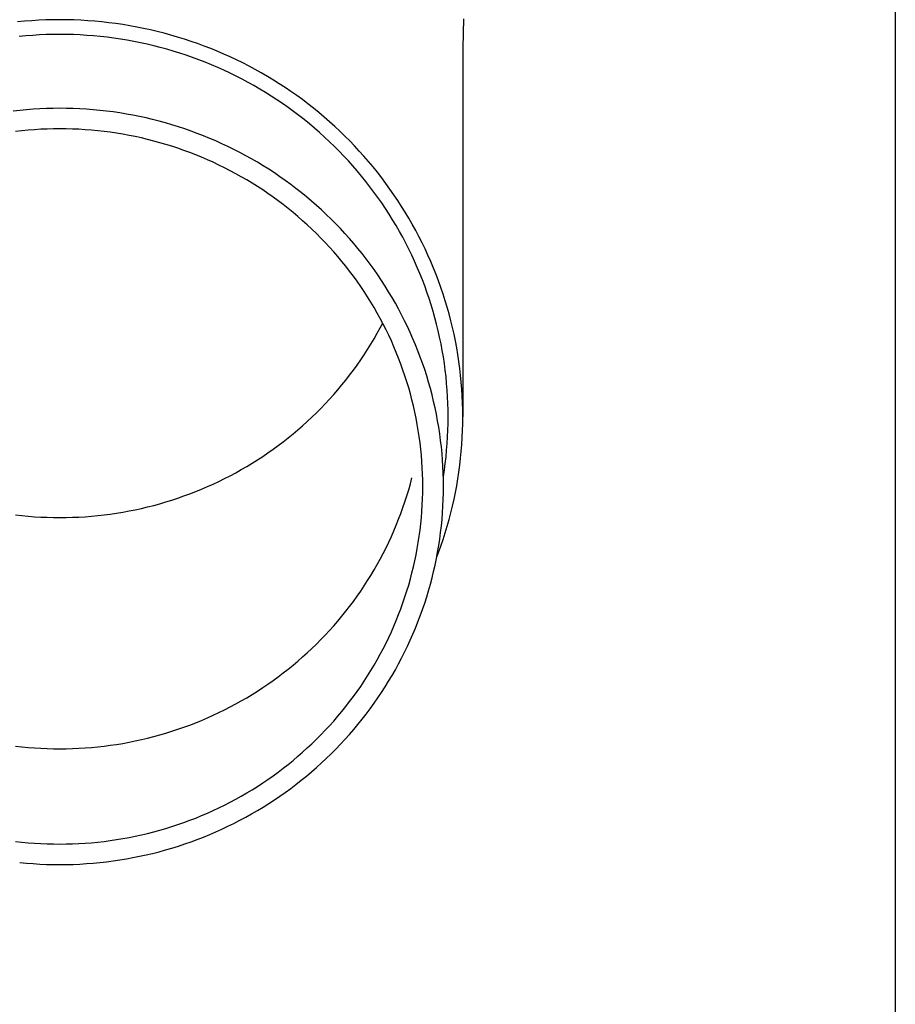
# Model space of a CAD drawing. Units: millimetres. Extents: x 0 to 29435, y 0 to 20790.
# Drawn here: x 8261 to 8326, y 4758 to 4832 of the extents above; entities that cross this region are included whole.
import ezdxf

# ---------------------------------------------------------------- set-up
doc = ezdxf.new("R2010")
doc.units = ezdxf.units.MM
doc.layers.add('YKK_13', color=4, linetype='Continuous', lineweight=30)
doc.layers.add('YKK_A1', color=4, linetype='Continuous', lineweight=30)

msp = doc.modelspace()

# ---------------------------------------------------------------- linework, layer by layer
at = {"layer": 'YKK_13'}
for p, q in [((8261.289, 4831.458), (8260.765, 4831.409)), ((8261.814, 4831.499), (8261.289, 4831.458)), ((8262.339, 4831.531), (8261.814, 4831.499)), ((8262.865, 4831.553), (8262.339, 4831.531)), ((8263.391, 4831.567), (8262.865, 4831.553)), ((8263.917, 4831.571), (8263.391, 4831.567)), ((8264.443, 4831.567), (8263.917, 4831.571)), ((8264.969, 4831.553), (8264.443, 4831.567)), ((8265.495, 4831.531), (8264.969, 4831.553)), ((8266.02, 4831.499), (8265.495, 4831.531)), ((8266.544, 4831.458), (8266.02, 4831.499)), ((8267.068, 4831.409), (8266.544, 4831.458)), ((8267.591, 4831.35), (8267.068, 4831.409)), ((8268.113, 4831.283), (8267.591, 4831.35)), ((8268.633, 4831.206), (8268.113, 4831.283)), ((8269.152, 4831.12), (8268.633, 4831.206)), ((8294.106, 4831.631), (8294.067, 4829.469)), ((8263.41, 4830.467), (8262.903, 4830.454)), ((8263.917, 4830.471), (8263.41, 4830.467)), ((8264.424, 4830.467), (8263.917, 4830.471)), ((8264.931, 4830.454), (8264.424, 4830.467)), ((8269.67, 4831.026), (8269.152, 4831.12)), ((8270.185, 4830.923), (8269.67, 4831.026)), ((8270.699, 4830.811), (8270.185, 4830.923)), ((8271.211, 4830.69), (8270.699, 4830.811)), ((8271.72, 4830.56), (8271.211, 4830.69)), ((8272.227, 4830.421), (8271.72, 4830.56)), ((8261.385, 4830.363), (8260.88, 4830.315)), ((8261.89, 4830.402), (8261.385, 4830.363)), ((8262.396, 4830.432), (8261.89, 4830.402)), ((8262.903, 4830.454), (8262.396, 4830.432)), ((8265.437, 4830.432), (8264.931, 4830.454)), ((8265.943, 4830.402), (8265.437, 4830.432)), ((8266.449, 4830.363), (8265.943, 4830.402)), ((8266.953, 4830.315), (8266.449, 4830.363)), ((8267.457, 4830.258), (8266.953, 4830.315)), ((8267.96, 4830.193), (8267.457, 4830.258)), ((8268.461, 4830.119), (8267.96, 4830.193)), ((8268.961, 4830.037), (8268.461, 4830.119)), ((8269.46, 4829.946), (8268.961, 4830.037)), ((8269.957, 4829.847), (8269.46, 4829.946)), ((8270.452, 4829.739), (8269.957, 4829.847)), ((8270.945, 4829.622), (8270.452, 4829.739)), ((8272.732, 4830.274), (8272.227, 4830.421)), ((8273.234, 4830.118), (8272.732, 4830.274)), ((8273.733, 4829.954), (8273.234, 4830.118)), ((8274.229, 4829.781), (8273.733, 4829.954)), ((8274.722, 4829.599), (8274.229, 4829.781)), ((8271.435, 4829.497), (8270.945, 4829.622)), ((8271.924, 4829.364), (8271.435, 4829.497)), ((8272.41, 4829.222), (8271.924, 4829.364)), ((8272.894, 4829.072), (8272.41, 4829.222)), ((8273.375, 4828.914), (8272.894, 4829.072)), ((8275.211, 4829.41), (8274.722, 4829.599)), ((8275.697, 4829.211), (8275.211, 4829.41)), ((8276.18, 4829.005), (8275.697, 4829.211)), ((8276.659, 4828.79), (8276.18, 4829.005)), ((8294.067, 4829.468), (8294.067, 4801.881)), ((8273.852, 4828.747), (8273.375, 4828.914)), ((8274.327, 4828.573), (8273.852, 4828.747)), ((8274.799, 4828.39), (8274.327, 4828.573)), ((8275.267, 4828.199), (8274.799, 4828.39)), ((8277.134, 4828.567), (8276.659, 4828.79)), ((8277.605, 4828.335), (8277.134, 4828.567)), ((8278.071, 4828.096), (8277.605, 4828.335)), ((8275.732, 4828), (8275.267, 4828.199)), ((8276.194, 4827.793), (8275.732, 4828)), ((8276.651, 4827.578), (8276.194, 4827.793)), ((8277.105, 4827.355), (8276.651, 4827.578)), ((8278.534, 4827.849), (8278.071, 4828.096)), ((8278.992, 4827.594), (8278.534, 4827.849)), ((8279.445, 4827.331), (8278.992, 4827.594)), ((8277.555, 4827.125), (8277.105, 4827.355)), ((8278, 4826.887), (8277.555, 4827.125)), ((8278.442, 4826.641), (8278, 4826.887)), ((8279.894, 4827.06), (8279.445, 4827.331)), ((8280.338, 4826.782), (8279.894, 4827.06)), ((8278.879, 4826.388), (8278.442, 4826.641)), ((8279.311, 4826.127), (8278.879, 4826.388)), ((8279.739, 4825.859), (8279.311, 4826.127)), ((8280.776, 4826.496), (8280.338, 4826.782)), ((8281.21, 4826.202), (8280.776, 4826.496)), ((8281.638, 4825.901), (8281.21, 4826.202)), ((8280.161, 4825.584), (8279.739, 4825.859)), ((8280.579, 4825.301), (8280.161, 4825.584)), ((8282.061, 4825.593), (8281.638, 4825.901)), ((8282.479, 4825.278), (8282.061, 4825.593)), ((8260.917, 4824.792), (8260.419, 4824.736)), ((8261.415, 4824.839), (8260.917, 4824.792)), ((8261.915, 4824.878), (8261.415, 4824.839)), ((8262.415, 4824.908), (8261.915, 4824.878)), ((8262.915, 4824.93), (8262.415, 4824.908)), ((8263.416, 4824.943), (8262.915, 4824.93)), ((8263.917, 4824.947), (8263.416, 4824.943)), ((8264.418, 4824.943), (8263.917, 4824.947)), ((8264.918, 4824.93), (8264.418, 4824.943)), ((8265.419, 4824.908), (8264.918, 4824.93)), ((8265.919, 4824.878), (8265.419, 4824.908)), ((8266.418, 4824.839), (8265.919, 4824.878)), ((8266.917, 4824.792), (8266.418, 4824.839)), ((8267.414, 4824.736), (8266.917, 4824.792)), ((8267.911, 4824.672), (8267.414, 4824.736)), ((8268.406, 4824.599), (8267.911, 4824.672)), ((8268.9, 4824.517), (8268.406, 4824.599)), ((8280.992, 4825.011), (8280.579, 4825.301)), ((8281.399, 4824.714), (8280.992, 4825.011)), ((8281.802, 4824.411), (8281.399, 4824.714)), ((8282.891, 4824.955), (8282.479, 4825.278)), ((8283.297, 4824.625), (8282.891, 4824.955)), ((8283.697, 4824.289), (8283.297, 4824.625)), ((8269.393, 4824.428), (8268.9, 4824.517)), ((8269.884, 4824.329), (8269.393, 4824.428)), ((8270.373, 4824.222), (8269.884, 4824.329)), ((8270.86, 4824.107), (8270.373, 4824.222)), ((8271.345, 4823.984), (8270.86, 4824.107)), ((8271.828, 4823.852), (8271.345, 4823.984)), ((8272.308, 4823.712), (8271.828, 4823.852)), ((8282.199, 4824.1), (8281.802, 4824.411)), ((8282.59, 4823.783), (8282.199, 4824.1)), ((8284.091, 4823.945), (8283.697, 4824.289)), ((8284.479, 4823.595), (8284.091, 4823.945)), ((8261.079, 4823.266), (8260.608, 4823.213)), ((8261.55, 4823.31), (8261.079, 4823.266)), ((8262.023, 4823.347), (8261.55, 4823.31)), ((8262.496, 4823.375), (8262.023, 4823.347)), ((8262.969, 4823.396), (8262.496, 4823.375)), ((8263.443, 4823.408), (8262.969, 4823.396)), ((8263.917, 4823.412), (8263.443, 4823.408)), ((8264.391, 4823.408), (8263.917, 4823.412)), ((8264.864, 4823.396), (8264.391, 4823.408)), ((8265.338, 4823.375), (8264.864, 4823.396)), ((8265.811, 4823.347), (8265.338, 4823.375)), ((8266.283, 4823.31), (8265.811, 4823.347)), ((8266.755, 4823.266), (8266.283, 4823.31)), ((8267.226, 4823.213), (8266.755, 4823.266)), ((8267.695, 4823.152), (8267.226, 4823.213)), ((8268.164, 4823.083), (8267.695, 4823.152)), ((8272.786, 4823.563), (8272.308, 4823.712)), ((8273.261, 4823.407), (8272.786, 4823.563)), ((8273.733, 4823.242), (8273.261, 4823.407)), ((8274.202, 4823.069), (8273.733, 4823.242)), ((8282.975, 4823.459), (8282.59, 4823.783)), ((8283.355, 4823.128), (8282.975, 4823.459)), ((8283.729, 4822.791), (8283.355, 4823.128)), ((8284.861, 4823.239), (8284.479, 4823.595)), ((8285.236, 4822.875), (8284.861, 4823.239)), ((8268.631, 4823.006), (8268.164, 4823.083)), ((8269.097, 4822.921), (8268.631, 4823.006)), ((8269.562, 4822.828), (8269.097, 4822.921)), ((8270.024, 4822.727), (8269.562, 4822.828)), ((8270.485, 4822.618), (8270.024, 4822.727)), ((8270.944, 4822.501), (8270.485, 4822.618)), ((8271.4, 4822.376), (8270.944, 4822.501)), ((8271.855, 4822.244), (8271.4, 4822.376)), ((8274.668, 4822.888), (8274.202, 4823.069)), ((8275.131, 4822.699), (8274.668, 4822.888)), ((8275.59, 4822.503), (8275.131, 4822.699)), ((8276.046, 4822.298), (8275.59, 4822.503)), ((8284.097, 4822.447), (8283.729, 4822.791)), ((8284.458, 4822.098), (8284.097, 4822.447)), ((8285.605, 4822.506), (8285.236, 4822.875)), ((8285.967, 4822.13), (8285.605, 4822.506)), ((8272.307, 4822.103), (8271.855, 4822.244)), ((8272.756, 4821.955), (8272.307, 4822.103)), ((8273.203, 4821.799), (8272.756, 4821.955)), ((8273.646, 4821.636), (8273.203, 4821.799)), ((8274.087, 4821.465), (8273.646, 4821.636)), ((8276.498, 4822.085), (8276.046, 4822.298)), ((8276.946, 4821.865), (8276.498, 4822.085)), ((8277.391, 4821.637), (8276.946, 4821.865)), ((8277.831, 4821.402), (8277.391, 4821.637)), ((8284.814, 4821.742), (8284.458, 4822.098)), ((8285.163, 4821.38), (8284.814, 4821.742)), ((8286.323, 4821.748), (8285.967, 4822.13)), ((8286.671, 4821.36), (8286.323, 4821.748)), ((8274.525, 4821.286), (8274.087, 4821.465)), ((8274.96, 4821.1), (8274.525, 4821.286)), ((8275.391, 4820.907), (8274.96, 4821.1)), ((8275.819, 4820.706), (8275.391, 4820.907)), ((8278.267, 4821.159), (8277.831, 4821.402)), ((8278.698, 4820.908), (8278.267, 4821.159)), ((8279.125, 4820.651), (8278.698, 4820.908)), ((8285.505, 4821.012), (8285.163, 4821.38)), ((8285.841, 4820.638), (8285.505, 4821.012)), ((8287.013, 4820.966), (8286.671, 4821.36)), ((8287.348, 4820.566), (8287.013, 4820.966)), ((8276.243, 4820.498), (8275.819, 4820.706)), ((8276.663, 4820.282), (8276.243, 4820.498)), ((8277.079, 4820.059), (8276.663, 4820.282)), ((8279.548, 4820.385), (8279.125, 4820.651)), ((8279.966, 4820.113), (8279.548, 4820.385)), ((8286.17, 4820.259), (8285.841, 4820.638)), ((8286.493, 4819.874), (8286.17, 4820.259)), ((8287.675, 4820.16), (8287.348, 4820.566)), ((8287.996, 4819.749), (8287.675, 4820.16)), ((8277.492, 4819.83), (8277.079, 4820.059)), ((8277.9, 4819.593), (8277.492, 4819.83)), ((8278.304, 4819.349), (8277.9, 4819.593)), ((8280.378, 4819.834), (8279.966, 4820.113)), ((8280.786, 4819.547), (8280.378, 4819.834)), ((8281.189, 4819.253), (8280.786, 4819.547)), ((8286.808, 4819.483), (8286.493, 4819.874)), ((8287.117, 4819.087), (8286.808, 4819.483)), ((8288.309, 4819.333), (8287.996, 4819.749)), ((8278.704, 4819.098), (8278.304, 4819.349)), ((8279.099, 4818.84), (8278.704, 4819.098)), ((8279.489, 4818.576), (8279.099, 4818.84)), ((8281.586, 4818.953), (8281.189, 4819.253)), ((8281.978, 4818.646), (8281.586, 4818.953)), ((8287.419, 4818.686), (8287.117, 4819.087)), ((8288.614, 4818.911), (8288.309, 4819.333)), ((8288.912, 4818.484), (8288.614, 4818.911)), ((8279.875, 4818.305), (8279.489, 4818.576)), ((8280.256, 4818.028), (8279.875, 4818.305)), ((8280.632, 4817.743), (8280.256, 4818.028)), ((8282.365, 4818.332), (8281.978, 4818.646)), ((8282.746, 4818.011), (8282.365, 4818.332)), ((8283.121, 4817.684), (8282.746, 4818.011)), ((8287.713, 4818.28), (8287.419, 4818.686)), ((8288, 4817.869), (8287.713, 4818.28)), ((8289.203, 4818.052), (8288.912, 4818.484)), ((8289.485, 4817.615), (8289.203, 4818.052)), ((8281.003, 4817.453), (8280.632, 4817.743)), ((8281.368, 4817.156), (8281.003, 4817.453)), ((8283.49, 4817.351), (8283.121, 4817.684)), ((8283.853, 4817.011), (8283.49, 4817.351)), ((8288.28, 4817.453), (8288, 4817.869)), ((8288.553, 4817.032), (8288.28, 4817.453)), ((8289.76, 4817.173), (8289.485, 4817.615)), ((8281.729, 4816.853), (8281.368, 4817.156)), ((8282.084, 4816.544), (8281.729, 4816.853)), ((8282.433, 4816.228), (8282.084, 4816.544)), ((8284.211, 4816.665), (8283.853, 4817.011)), ((8284.562, 4816.313), (8284.211, 4816.665)), ((8288.817, 4816.606), (8288.553, 4817.032)), ((8289.075, 4816.176), (8288.817, 4816.606)), ((8290.027, 4816.726), (8289.76, 4817.173)), ((8290.287, 4816.275), (8290.027, 4816.726)), ((8282.777, 4815.907), (8282.433, 4816.228)), ((8283.115, 4815.58), (8282.777, 4815.907)), ((8284.907, 4815.956), (8284.562, 4816.313)), ((8285.245, 4815.592), (8284.907, 4815.956)), ((8289.324, 4815.742), (8289.075, 4816.176)), ((8289.566, 4815.304), (8289.324, 4815.742)), ((8290.538, 4815.82), (8290.287, 4816.275)), ((8290.781, 4815.36), (8290.538, 4815.82)), ((8283.447, 4815.247), (8283.115, 4815.58)), ((8283.773, 4814.909), (8283.447, 4815.247)), ((8285.577, 4815.222), (8285.245, 4815.592)), ((8285.902, 4814.847), (8285.577, 4815.222)), ((8289.8, 4814.861), (8289.566, 4815.304)), ((8291.015, 4814.897), (8290.781, 4815.36)), ((8284.093, 4814.565), (8283.773, 4814.909)), ((8284.407, 4814.215), (8284.093, 4814.565)), ((8286.221, 4814.466), (8285.902, 4814.847)), ((8286.533, 4814.08), (8286.221, 4814.466)), ((8290.027, 4814.414), (8289.8, 4814.861)), ((8290.245, 4813.964), (8290.027, 4814.414)), ((8291.242, 4814.429), (8291.015, 4814.897)), ((8291.46, 4813.957), (8291.242, 4814.429)), ((8284.715, 4813.86), (8284.407, 4814.215)), ((8285.016, 4813.5), (8284.715, 4813.86)), ((8286.838, 4813.688), (8286.533, 4814.08)), ((8287.136, 4813.292), (8286.838, 4813.688)), ((8290.455, 4813.51), (8290.245, 4813.964)), ((8291.67, 4813.482), (8291.46, 4813.957)), ((8285.311, 4813.135), (8285.016, 4813.5)), ((8285.6, 4812.765), (8285.311, 4813.135)), ((8287.426, 4812.89), (8287.136, 4813.292)), ((8287.71, 4812.483), (8287.426, 4812.89)), ((8290.657, 4813.052), (8290.455, 4813.51)), ((8290.851, 4812.591), (8290.657, 4813.052)), ((8291.871, 4813.004), (8291.67, 4813.482)), ((8292.064, 4812.521), (8291.871, 4813.004)), ((8285.882, 4812.389), (8285.6, 4812.765)), ((8286.157, 4812.009), (8285.882, 4812.389)), ((8287.987, 4812.072), (8287.71, 4812.483)), ((8288.256, 4811.655), (8287.987, 4812.072)), ((8291.037, 4812.127), (8290.851, 4812.591)), ((8291.215, 4811.66), (8291.037, 4812.127)), ((8292.248, 4812.036), (8292.064, 4812.521)), ((8286.425, 4811.625), (8286.157, 4812.009)), ((8286.687, 4811.236), (8286.425, 4811.625)), ((8288.517, 4811.235), (8288.256, 4811.655)), ((8291.384, 4811.189), (8291.215, 4811.66)), ((8292.424, 4811.548), (8292.248, 4812.036)), ((8292.591, 4811.056), (8292.424, 4811.548)), ((8286.941, 4810.842), (8286.687, 4811.236)), ((8287.189, 4810.444), (8286.941, 4810.842)), ((8288.772, 4810.81), (8288.517, 4811.235)), ((8289.018, 4810.38), (8288.772, 4810.81)), ((8291.545, 4810.716), (8291.384, 4811.189)), ((8291.697, 4810.24), (8291.545, 4810.716)), ((8292.749, 4810.562), (8292.591, 4811.056)), ((8287.429, 4810.042), (8287.189, 4810.444)), ((8287.663, 4809.636), (8287.429, 4810.042)), ((8289.257, 4809.946), (8289.018, 4810.38)), ((8289.489, 4809.509), (8289.257, 4809.946)), ((8291.841, 4809.762), (8291.697, 4810.24)), ((8292.899, 4810.065), (8292.749, 4810.562)), ((8293.039, 4809.566), (8292.899, 4810.065)), ((8287.889, 4809.226), (8287.663, 4809.636)), ((8288.108, 4808.812), (8287.889, 4809.226)), ((8289.712, 4809.067), (8289.489, 4809.509)), ((8291.977, 4809.281), (8291.841, 4809.762)), ((8292.104, 4808.798), (8291.977, 4809.281)), ((8293.171, 4809.064), (8293.039, 4809.566)), ((8287.663, 4808.122), (8287.889, 4808.532)), ((8287.889, 4808.532), (8288.072, 4808.879)), ((8288.319, 4808.394), (8288.108, 4808.812)), ((8288.523, 4807.973), (8288.319, 4808.394)), ((8289.928, 4808.622), (8289.712, 4809.067)), ((8290.136, 4808.172), (8289.928, 4808.622)), ((8292.222, 4808.313), (8292.104, 4808.798)), ((8293.294, 4808.56), (8293.171, 4809.064)), ((8293.408, 4808.054), (8293.294, 4808.56)), ((8287.189, 4807.314), (8287.429, 4807.716)), ((8287.429, 4807.716), (8287.663, 4808.122)), ((8288.72, 4807.548), (8288.523, 4807.973)), ((8290.335, 4807.72), (8290.136, 4808.172)), ((8290.527, 4807.264), (8290.335, 4807.72)), ((8292.332, 4807.826), (8292.222, 4808.313)), ((8292.433, 4807.337), (8292.332, 4807.826)), ((8293.513, 4807.547), (8293.408, 4808.054)), ((8286.687, 4806.522), (8286.941, 4806.916)), ((8286.941, 4806.916), (8287.189, 4807.314)), ((8288.908, 4807.12), (8288.72, 4807.548)), ((8289.09, 4806.689), (8288.908, 4807.12)), ((8290.711, 4806.805), (8290.527, 4807.264)), ((8292.525, 4806.846), (8292.433, 4807.337)), ((8293.609, 4807.037), (8293.513, 4807.547)), ((8293.696, 4806.526), (8293.609, 4807.037)), ((8286.425, 4806.133), (8286.687, 4806.522)), ((8289.263, 4806.255), (8289.09, 4806.689)), ((8289.429, 4805.818), (8289.263, 4806.255)), ((8290.886, 4806.343), (8290.711, 4806.805)), ((8291.053, 4805.877), (8290.886, 4806.343)), ((8292.609, 4806.354), (8292.525, 4806.846)), ((8292.684, 4805.86), (8292.609, 4806.354)), ((8293.773, 4806.014), (8293.696, 4806.526)), ((8285.882, 4805.369), (8286.157, 4805.749)), ((8286.157, 4805.749), (8286.425, 4806.133)), ((8289.588, 4805.378), (8289.429, 4805.818)), ((8291.212, 4805.409), (8291.053, 4805.877)), ((8292.75, 4805.366), (8292.684, 4805.86)), ((8293.842, 4805.5), (8293.773, 4806.014)), ((8293.902, 4804.985), (8293.842, 4805.5)), ((8285.311, 4804.623), (8285.6, 4804.994)), ((8285.6, 4804.994), (8285.882, 4805.369)), ((8289.738, 4804.935), (8289.588, 4805.378)), ((8289.88, 4804.49), (8289.738, 4804.935)), ((8291.363, 4804.939), (8291.212, 4805.409)), ((8291.505, 4804.466), (8291.363, 4804.939)), ((8292.808, 4804.87), (8292.75, 4805.366)), ((8292.856, 4804.373), (8292.808, 4804.87)), ((8293.952, 4804.469), (8293.902, 4804.985)), ((8284.715, 4803.898), (8285.016, 4804.258)), ((8285.016, 4804.258), (8285.311, 4804.623)), ((8290.015, 4804.043), (8289.88, 4804.49)), ((8290.142, 4803.593), (8290.015, 4804.043)), ((8291.639, 4803.99), (8291.505, 4804.466)), ((8291.764, 4803.512), (8291.639, 4803.99)), ((8292.896, 4803.876), (8292.856, 4804.373)), ((8293.993, 4803.953), (8293.952, 4804.469)), ((8284.093, 4803.194), (8284.407, 4803.543)), ((8284.407, 4803.543), (8284.715, 4803.898)), ((8290.26, 4803.141), (8290.142, 4803.593)), ((8291.881, 4803.033), (8291.764, 4803.512)), ((8292.927, 4803.378), (8292.896, 4803.876)), ((8292.949, 4802.879), (8292.927, 4803.378)), ((8294.025, 4803.435), (8293.993, 4803.953)), ((8294.048, 4802.918), (8294.025, 4803.435)), ((8283.115, 4802.178), (8283.447, 4802.511)), ((8283.447, 4802.511), (8283.773, 4802.849)), ((8283.773, 4802.849), (8284.093, 4803.194)), ((8290.371, 4802.687), (8290.26, 4803.141)), ((8290.473, 4802.232), (8290.371, 4802.687)), ((8291.99, 4802.551), (8291.881, 4803.033)), ((8292.089, 4802.067), (8291.99, 4802.551)), ((8292.962, 4802.38), (8292.949, 4802.879)), ((8294.062, 4802.4), (8294.048, 4802.918)), ((8282.433, 4801.53), (8282.777, 4801.851)), ((8282.777, 4801.851), (8283.115, 4802.178)), ((8290.568, 4801.774), (8290.473, 4802.232)), ((8290.654, 4801.315), (8290.568, 4801.774)), ((8292.181, 4801.582), (8292.089, 4802.067)), ((8292.967, 4801.881), (8292.962, 4802.38)), ((8292.962, 4801.382), (8292.967, 4801.881)), ((8294.067, 4801.881), (8294.062, 4802.4)), ((8294.062, 4801.363), (8294.067, 4801.881)), ((8281.729, 4800.905), (8282.084, 4801.214)), ((8282.084, 4801.214), (8282.433, 4801.53)), ((8290.732, 4800.855), (8290.654, 4801.315)), ((8292.263, 4801.095), (8292.181, 4801.582)), ((8292.337, 4800.607), (8292.263, 4801.095)), ((8292.949, 4800.884), (8292.962, 4801.382)), ((8294.048, 4800.845), (8294.062, 4801.363)), ((8280.632, 4800.015), (8281.003, 4800.305)), ((8281.003, 4800.305), (8281.368, 4800.602)), ((8281.368, 4800.602), (8281.729, 4800.905)), ((8290.803, 4800.394), (8290.732, 4800.855)), ((8290.864, 4799.931), (8290.803, 4800.394)), ((8292.403, 4800.118), (8292.337, 4800.607)), ((8292.896, 4799.887), (8292.927, 4800.385)), ((8292.927, 4800.385), (8292.949, 4800.884)), ((8293.993, 4799.81), (8294.025, 4800.328)), ((8294.025, 4800.328), (8294.048, 4800.845)), ((8279.875, 4799.453), (8280.256, 4799.731)), ((8280.256, 4799.731), (8280.632, 4800.015)), ((8290.918, 4799.467), (8290.864, 4799.931)), ((8292.46, 4799.628), (8292.403, 4800.118)), ((8292.508, 4799.136), (8292.46, 4799.628)), ((8292.856, 4799.39), (8292.896, 4799.887)), ((8293.952, 4799.294), (8293.993, 4799.81)), ((8278.704, 4798.66), (8279.099, 4798.918)), ((8279.099, 4798.918), (8279.489, 4799.182)), ((8279.489, 4799.182), (8279.875, 4799.453)), ((8290.963, 4799.003), (8290.918, 4799.467)), ((8291.001, 4798.537), (8290.963, 4799.003)), ((8292.547, 4798.644), (8292.508, 4799.136)), ((8292.75, 4798.397), (8292.808, 4798.893)), ((8292.808, 4798.893), (8292.856, 4799.39)), ((8293.902, 4798.778), (8293.952, 4799.294)), ((8277.492, 4797.929), (8277.9, 4798.165)), ((8277.9, 4798.165), (8278.304, 4798.409)), ((8278.304, 4798.409), (8278.704, 4798.66)), ((8291.03, 4798.071), (8291.001, 4798.537)), ((8292.577, 4798.152), (8292.547, 4798.644)), ((8292.599, 4797.659), (8292.577, 4798.152)), ((8292.684, 4797.903), (8292.75, 4798.397)), ((8293.773, 4797.749), (8293.842, 4798.263)), ((8293.842, 4798.263), (8293.902, 4798.778)), ((8276.243, 4797.261), (8276.663, 4797.476)), ((8276.663, 4797.476), (8277.079, 4797.699)), ((8277.079, 4797.699), (8277.492, 4797.929)), ((8291.05, 4797.605), (8291.03, 4798.071)), ((8291.063, 4797.139), (8291.05, 4797.605)), ((8292.612, 4797.165), (8292.599, 4797.659)), ((8292.606, 4797.393), (8292.609, 4797.409)), ((8292.609, 4797.409), (8292.684, 4797.903)), ((8293.696, 4797.237), (8293.773, 4797.749)), ((8274.525, 4796.472), (8274.96, 4796.658)), ((8274.96, 4796.658), (8275.391, 4796.851)), ((8275.391, 4796.851), (8275.819, 4797.052)), ((8275.819, 4797.052), (8276.243, 4797.261)), ((8290.015, 4796.426), (8290.142, 4796.875)), ((8290.142, 4796.875), (8290.26, 4797.327)), ((8291.067, 4796.672), (8291.063, 4797.139)), ((8291.063, 4796.205), (8291.067, 4796.672)), ((8292.617, 4796.672), (8292.612, 4797.165)), ((8292.612, 4796.179), (8292.617, 4796.672)), ((8293.513, 4796.216), (8293.609, 4796.726)), ((8293.609, 4796.726), (8293.696, 4797.237)), ((8272.756, 4795.803), (8273.203, 4795.959)), ((8273.203, 4795.959), (8273.646, 4796.122)), ((8273.646, 4796.122), (8274.087, 4796.293)), ((8274.087, 4796.293), (8274.525, 4796.472)), ((8289.738, 4795.533), (8289.88, 4795.978)), ((8289.88, 4795.978), (8290.015, 4796.426)), ((8291.05, 4795.739), (8291.063, 4796.205)), ((8292.599, 4795.685), (8292.612, 4796.179)), ((8293.408, 4795.709), (8293.513, 4796.216)), ((8270.024, 4795.031), (8270.485, 4795.14)), ((8270.485, 4795.14), (8270.944, 4795.257)), ((8270.944, 4795.257), (8271.4, 4795.382)), ((8271.4, 4795.382), (8271.855, 4795.514)), ((8271.855, 4795.514), (8272.307, 4795.655)), ((8272.307, 4795.655), (8272.756, 4795.803)), ((8289.588, 4795.09), (8289.738, 4795.533)), ((8291.001, 4794.807), (8291.03, 4795.273)), ((8291.03, 4795.273), (8291.05, 4795.739)), ((8292.547, 4794.7), (8292.577, 4795.192)), ((8292.577, 4795.192), (8292.599, 4795.685)), ((8293.171, 4794.699), (8293.294, 4795.203)), ((8293.294, 4795.203), (8293.408, 4795.709)), ((8260.608, 4794.545), (8261.079, 4794.493)), ((8261.079, 4794.493), (8261.55, 4794.448)), ((8261.55, 4794.448), (8262.023, 4794.411)), ((8262.023, 4794.411), (8262.496, 4794.383)), ((8265.338, 4794.383), (8265.811, 4794.411)), ((8265.811, 4794.411), (8266.283, 4794.448)), ((8266.283, 4794.448), (8266.755, 4794.493)), ((8266.755, 4794.493), (8267.226, 4794.545)), ((8267.226, 4794.545), (8267.695, 4794.606)), ((8267.695, 4794.606), (8268.164, 4794.675)), ((8268.164, 4794.675), (8268.631, 4794.752)), ((8268.631, 4794.752), (8269.097, 4794.837)), ((8269.097, 4794.837), (8269.562, 4794.93)), ((8269.562, 4794.93), (8270.024, 4795.031)), ((8289.263, 4794.213), (8289.429, 4794.65)), ((8289.429, 4794.65), (8289.588, 4795.09)), ((8290.963, 4794.341), (8291.001, 4794.807)), ((8292.508, 4794.208), (8292.547, 4794.7)), ((8293.039, 4794.197), (8293.171, 4794.699)), ((8262.496, 4794.383), (8262.969, 4794.362)), ((8262.969, 4794.362), (8263.443, 4794.35)), ((8263.443, 4794.35), (8263.917, 4794.346)), ((8263.917, 4794.346), (8264.391, 4794.35)), ((8264.391, 4794.35), (8264.864, 4794.362)), ((8264.864, 4794.362), (8265.338, 4794.383)), ((8288.908, 4793.348), (8289.09, 4793.779)), ((8289.09, 4793.779), (8289.263, 4794.213)), ((8290.864, 4793.413), (8290.918, 4793.877)), ((8290.918, 4793.877), (8290.963, 4794.341)), ((8292.403, 4793.226), (8292.46, 4793.716)), ((8292.46, 4793.716), (8292.508, 4794.208)), ((8292.749, 4793.201), (8292.899, 4793.698)), ((8292.899, 4793.698), (8293.039, 4794.197)), ((8288.523, 4792.495), (8288.72, 4792.92)), ((8288.72, 4792.92), (8288.908, 4793.348)), ((8290.732, 4792.489), (8290.803, 4792.951)), ((8290.803, 4792.951), (8290.864, 4793.413)), ((8292.337, 4792.737), (8292.403, 4793.226)), ((8292.591, 4792.707), (8292.749, 4793.201)), ((8288.319, 4792.074), (8288.523, 4792.495)), ((8290.654, 4792.029), (8290.732, 4792.489)), ((8292.181, 4791.762), (8292.263, 4792.249)), ((8292.248, 4791.727), (8292.424, 4792.215)), ((8292.263, 4792.249), (8292.337, 4792.737)), ((8292.424, 4792.215), (8292.591, 4792.707)), ((8287.889, 4791.242), (8288.108, 4791.656)), ((8288.108, 4791.656), (8288.319, 4792.074)), ((8290.473, 4791.112), (8290.568, 4791.57)), ((8290.568, 4791.57), (8290.654, 4792.029)), ((8292.089, 4791.277), (8292.181, 4791.762)), ((8292.104, 4791.345), (8292.248, 4791.727)), ((8287.429, 4790.426), (8287.663, 4790.832)), ((8287.663, 4790.832), (8287.889, 4791.242)), ((8290.371, 4790.657), (8290.473, 4791.112)), ((8291.881, 4790.312), (8291.99, 4790.793)), ((8291.99, 4790.793), (8292.089, 4791.277)), ((8286.941, 4789.626), (8287.189, 4790.024)), ((8287.189, 4790.024), (8287.429, 4790.426)), ((8290.142, 4789.751), (8290.26, 4790.203)), ((8290.26, 4790.203), (8290.371, 4790.657)), ((8291.764, 4789.832), (8291.881, 4790.312)), ((8286.687, 4789.232), (8286.941, 4789.626)), ((8289.88, 4788.854), (8290.015, 4789.301)), ((8290.015, 4789.301), (8290.142, 4789.751)), ((8291.505, 4788.878), (8291.639, 4789.354)), ((8291.639, 4789.354), (8291.764, 4789.832)), ((8286.157, 4788.459), (8286.425, 4788.843)), ((8286.425, 4788.843), (8286.687, 4789.232)), ((8289.738, 4788.409), (8289.88, 4788.854)), ((8291.363, 4788.405), (8291.505, 4788.878)), ((8285.6, 4787.704), (8285.882, 4788.079)), ((8285.882, 4788.079), (8286.157, 4788.459)), ((8289.429, 4787.526), (8289.588, 4787.966)), ((8289.588, 4787.966), (8289.738, 4788.409)), ((8291.053, 4787.467), (8291.212, 4787.935)), ((8291.212, 4787.935), (8291.363, 4788.405)), ((8285.016, 4786.968), (8285.311, 4787.333)), ((8285.311, 4787.333), (8285.6, 4787.704)), ((8289.09, 4786.655), (8289.263, 4787.089)), ((8289.263, 4787.089), (8289.429, 4787.526)), ((8290.886, 4787.001), (8291.053, 4787.467)), ((8284.407, 4786.253), (8284.715, 4786.608)), ((8284.715, 4786.608), (8285.016, 4786.968)), ((8288.908, 4786.224), (8289.09, 4786.655)), ((8290.527, 4786.08), (8290.711, 4786.539)), ((8290.711, 4786.539), (8290.886, 4787.001)), ((8283.447, 4785.221), (8283.773, 4785.559)), ((8283.773, 4785.559), (8284.093, 4785.904)), ((8284.093, 4785.904), (8284.407, 4786.253)), ((8288.523, 4785.371), (8288.72, 4785.796)), ((8288.72, 4785.796), (8288.908, 4786.224)), ((8290.136, 4785.172), (8290.335, 4785.624)), ((8290.335, 4785.624), (8290.527, 4786.08)), ((8282.777, 4784.561), (8283.115, 4784.888)), ((8283.115, 4784.888), (8283.447, 4785.221)), ((8288.108, 4784.532), (8288.319, 4784.95)), ((8288.319, 4784.95), (8288.523, 4785.371)), ((8289.928, 4784.722), (8290.136, 4785.172)), ((8282.084, 4783.924), (8282.433, 4784.24)), ((8282.433, 4784.24), (8282.777, 4784.561)), ((8287.663, 4783.708), (8287.889, 4784.118)), ((8287.889, 4784.118), (8288.108, 4784.532)), ((8289.489, 4783.835), (8289.712, 4784.277)), ((8289.712, 4784.277), (8289.928, 4784.722)), ((8281.368, 4783.312), (8281.729, 4783.615)), ((8281.729, 4783.615), (8282.084, 4783.924)), ((8287.429, 4783.302), (8287.663, 4783.708)), ((8289.018, 4782.964), (8289.257, 4783.398)), ((8289.257, 4783.398), (8289.489, 4783.835)), ((8280.256, 4782.441), (8280.632, 4782.725)), ((8280.632, 4782.725), (8281.003, 4783.015)), ((8281.003, 4783.015), (8281.368, 4783.312)), ((8286.941, 4782.502), (8287.189, 4782.9)), ((8287.189, 4782.9), (8287.429, 4783.302)), ((8288.772, 4782.535), (8289.018, 4782.964)), ((8279.099, 4781.628), (8279.489, 4781.892)), ((8279.489, 4781.892), (8279.875, 4782.163)), ((8279.875, 4782.163), (8280.256, 4782.441)), ((8286.425, 4781.719), (8286.687, 4782.108)), ((8286.687, 4782.108), (8286.941, 4782.502)), ((8288.256, 4781.689), (8288.517, 4782.109)), ((8288.517, 4782.109), (8288.772, 4782.535)), ((8278.304, 4781.119), (8278.704, 4781.37)), ((8278.704, 4781.37), (8279.099, 4781.628)), ((8285.882, 4780.955), (8286.157, 4781.335)), ((8286.157, 4781.335), (8286.425, 4781.719)), ((8287.71, 4780.861), (8287.987, 4781.272)), ((8287.987, 4781.272), (8288.256, 4781.689)), ((8276.663, 4780.186), (8277.079, 4780.409)), ((8277.079, 4780.409), (8277.492, 4780.639)), ((8277.492, 4780.639), (8277.9, 4780.875)), ((8277.9, 4780.875), (8278.304, 4781.119)), ((8285.311, 4780.209), (8285.6, 4780.579)), ((8285.6, 4780.579), (8285.882, 4780.955)), ((8287.136, 4780.052), (8287.426, 4780.454)), ((8287.426, 4780.454), (8287.71, 4780.861)), ((8275.391, 4779.561), (8275.819, 4779.762)), ((8275.819, 4779.762), (8276.243, 4779.971)), ((8276.243, 4779.971), (8276.663, 4780.186)), ((8284.715, 4779.484), (8285.016, 4779.844)), ((8285.016, 4779.844), (8285.311, 4780.209)), ((8286.838, 4779.656), (8287.136, 4780.052)), ((8273.646, 4778.832), (8274.087, 4779.003)), ((8274.087, 4779.003), (8274.525, 4779.182)), ((8274.525, 4779.182), (8274.96, 4779.368)), ((8274.96, 4779.368), (8275.391, 4779.561)), ((8284.093, 4778.779), (8284.407, 4779.129)), ((8284.407, 4779.129), (8284.715, 4779.484)), ((8286.221, 4778.878), (8286.533, 4779.264)), ((8286.533, 4779.264), (8286.838, 4779.656)), ((8271.4, 4778.092), (8271.855, 4778.224)), ((8271.855, 4778.224), (8272.307, 4778.365)), ((8272.307, 4778.365), (8272.756, 4778.513)), ((8272.756, 4778.513), (8273.203, 4778.669)), ((8273.203, 4778.669), (8273.646, 4778.832)), ((8283.447, 4778.097), (8283.773, 4778.435)), ((8283.773, 4778.435), (8284.093, 4778.779)), ((8285.577, 4778.122), (8285.902, 4778.497)), ((8285.902, 4778.497), (8286.221, 4778.878)), ((8268.164, 4777.385), (8268.631, 4777.462)), ((8268.631, 4777.462), (8269.097, 4777.547)), ((8269.097, 4777.547), (8269.562, 4777.64)), ((8269.562, 4777.64), (8270.024, 4777.741)), ((8270.024, 4777.741), (8270.485, 4777.85)), ((8270.485, 4777.85), (8270.944, 4777.967)), ((8270.944, 4777.967), (8271.4, 4778.092)), ((8282.777, 4777.437), (8283.115, 4777.764)), ((8283.115, 4777.764), (8283.447, 4778.097)), ((8284.907, 4777.389), (8285.245, 4777.752)), ((8285.245, 4777.752), (8285.577, 4778.122)), ((8260.608, 4777.255), (8261.079, 4777.203)), ((8261.079, 4777.203), (8261.55, 4777.158)), ((8261.55, 4777.158), (8262.023, 4777.121)), ((8262.023, 4777.121), (8262.496, 4777.093)), ((8262.496, 4777.093), (8262.969, 4777.072)), ((8262.969, 4777.072), (8263.443, 4777.06)), ((8263.443, 4777.06), (8263.917, 4777.056)), ((8263.917, 4777.056), (8264.391, 4777.06)), ((8264.391, 4777.06), (8264.864, 4777.072)), ((8264.864, 4777.072), (8265.338, 4777.093)), ((8265.338, 4777.093), (8265.811, 4777.121)), ((8265.811, 4777.121), (8266.283, 4777.158)), ((8266.283, 4777.158), (8266.755, 4777.203)), ((8266.755, 4777.203), (8267.226, 4777.255)), ((8267.226, 4777.255), (8267.695, 4777.316)), ((8267.695, 4777.316), (8268.164, 4777.385)), ((8281.729, 4776.491), (8282.084, 4776.8)), ((8282.084, 4776.8), (8282.433, 4777.116)), ((8282.433, 4777.116), (8282.777, 4777.437)), ((8284.211, 4776.679), (8284.562, 4777.031)), ((8284.562, 4777.031), (8284.907, 4777.389)), ((8281.003, 4775.891), (8281.368, 4776.188)), ((8281.368, 4776.188), (8281.729, 4776.491)), ((8283.121, 4775.66), (8283.49, 4775.993)), ((8283.49, 4775.993), (8283.853, 4776.333)), ((8283.853, 4776.333), (8284.211, 4776.679)), ((8279.875, 4775.039), (8280.256, 4775.317)), ((8280.256, 4775.317), (8280.632, 4775.601)), ((8280.632, 4775.601), (8281.003, 4775.891)), ((8282.365, 4775.012), (8282.746, 4775.333)), ((8282.746, 4775.333), (8283.121, 4775.66)), ((8279.099, 4774.504), (8279.489, 4774.768)), ((8279.489, 4774.768), (8279.875, 4775.039)), ((8281.586, 4774.391), (8281.978, 4774.698)), ((8281.978, 4774.698), (8282.365, 4775.012)), ((8277.9, 4773.751), (8278.304, 4773.995)), ((8278.304, 4773.995), (8278.704, 4774.246)), ((8278.704, 4774.246), (8279.099, 4774.504)), ((8280.378, 4773.51), (8280.786, 4773.797)), ((8280.786, 4773.797), (8281.189, 4774.091)), ((8281.189, 4774.091), (8281.586, 4774.391)), ((8276.243, 4772.847), (8276.663, 4773.062)), ((8276.663, 4773.062), (8277.079, 4773.285)), ((8277.079, 4773.285), (8277.492, 4773.514)), ((8277.492, 4773.514), (8277.9, 4773.751)), ((8279.548, 4772.959), (8279.966, 4773.231)), ((8279.966, 4773.231), (8280.378, 4773.51)), ((8274.96, 4772.244), (8275.391, 4772.437)), ((8275.391, 4772.437), (8275.819, 4772.638)), ((8275.819, 4772.638), (8276.243, 4772.847)), ((8278.267, 4772.185), (8278.698, 4772.436)), ((8278.698, 4772.436), (8279.125, 4772.693)), ((8279.125, 4772.693), (8279.548, 4772.959)), ((8273.203, 4771.545), (8273.646, 4771.708)), ((8273.646, 4771.708), (8274.087, 4771.879)), ((8274.087, 4771.879), (8274.525, 4772.058)), ((8274.525, 4772.058), (8274.96, 4772.244)), ((8276.946, 4771.479), (8277.391, 4771.707)), ((8277.391, 4771.707), (8277.831, 4771.942)), ((8277.831, 4771.942), (8278.267, 4772.185)), ((8270.485, 4770.726), (8270.944, 4770.843)), ((8270.944, 4770.843), (8271.4, 4770.968)), ((8271.4, 4770.968), (8271.855, 4771.1)), ((8271.855, 4771.1), (8272.307, 4771.241)), ((8272.307, 4771.241), (8272.756, 4771.389)), ((8272.756, 4771.389), (8273.203, 4771.545)), ((8275.131, 4770.645), (8275.59, 4770.842)), ((8275.59, 4770.842), (8276.046, 4771.046)), ((8276.046, 4771.046), (8276.498, 4771.259)), ((8276.498, 4771.259), (8276.946, 4771.479)), ((8260.608, 4770.131), (8261.079, 4770.079)), ((8266.755, 4770.079), (8267.226, 4770.131)), ((8267.226, 4770.131), (8267.695, 4770.192)), ((8267.695, 4770.192), (8268.164, 4770.261)), ((8268.164, 4770.261), (8268.631, 4770.338)), ((8268.631, 4770.338), (8269.097, 4770.423)), ((8269.097, 4770.423), (8269.562, 4770.516)), ((8269.562, 4770.516), (8270.024, 4770.617)), ((8270.024, 4770.617), (8270.485, 4770.726)), ((8273.261, 4769.937), (8273.733, 4770.102)), ((8273.733, 4770.102), (8274.202, 4770.275)), ((8274.202, 4770.275), (8274.668, 4770.456)), ((8274.668, 4770.456), (8275.131, 4770.645)), ((8261.079, 4770.079), (8261.55, 4770.034)), ((8261.55, 4770.034), (8262.023, 4769.997)), ((8262.023, 4769.997), (8262.496, 4769.969)), ((8262.496, 4769.969), (8262.969, 4769.948)), ((8262.969, 4769.948), (8263.443, 4769.936)), ((8263.443, 4769.936), (8263.917, 4769.932)), ((8263.917, 4769.932), (8264.391, 4769.936)), ((8264.391, 4769.936), (8264.864, 4769.948)), ((8264.864, 4769.948), (8265.338, 4769.969)), ((8265.338, 4769.969), (8265.811, 4769.997)), ((8265.811, 4769.997), (8266.283, 4770.034)), ((8266.283, 4770.034), (8266.755, 4770.079)), ((8270.86, 4769.237), (8271.345, 4769.36)), ((8271.345, 4769.36), (8271.828, 4769.492)), ((8271.828, 4769.492), (8272.308, 4769.633)), ((8272.308, 4769.633), (8272.786, 4769.781)), ((8272.786, 4769.781), (8273.261, 4769.937)), ((8267.414, 4768.608), (8267.911, 4768.672)), ((8267.911, 4768.672), (8268.406, 4768.745)), ((8268.406, 4768.745), (8268.9, 4768.827)), ((8268.9, 4768.827), (8269.393, 4768.917)), ((8269.393, 4768.917), (8269.884, 4769.015)), ((8269.884, 4769.015), (8270.373, 4769.122)), ((8270.373, 4769.122), (8270.86, 4769.237)), ((8260.917, 4768.552), (8261.415, 4768.505)), ((8261.415, 4768.505), (8261.915, 4768.466)), ((8261.915, 4768.466), (8262.415, 4768.436)), ((8262.415, 4768.436), (8262.915, 4768.414)), ((8262.915, 4768.414), (8263.416, 4768.401)), ((8263.416, 4768.401), (8263.917, 4768.397)), ((8263.917, 4768.397), (8264.418, 4768.401)), ((8264.418, 4768.401), (8264.918, 4768.414)), ((8264.918, 4768.414), (8265.419, 4768.436)), ((8265.419, 4768.436), (8265.919, 4768.466)), ((8265.919, 4768.466), (8266.418, 4768.505)), ((8266.418, 4768.505), (8266.917, 4768.552)), ((8266.917, 4768.552), (8267.414, 4768.608))]:
    msp.add_line(p, q, dxfattribs=at)
at = {"layer": 'YKK_A1'}
msp.add_line((8326.417, 7099.5), (8326.417, 4247.5), dxfattribs=at)

doc.saveas('drawing.dxf')
